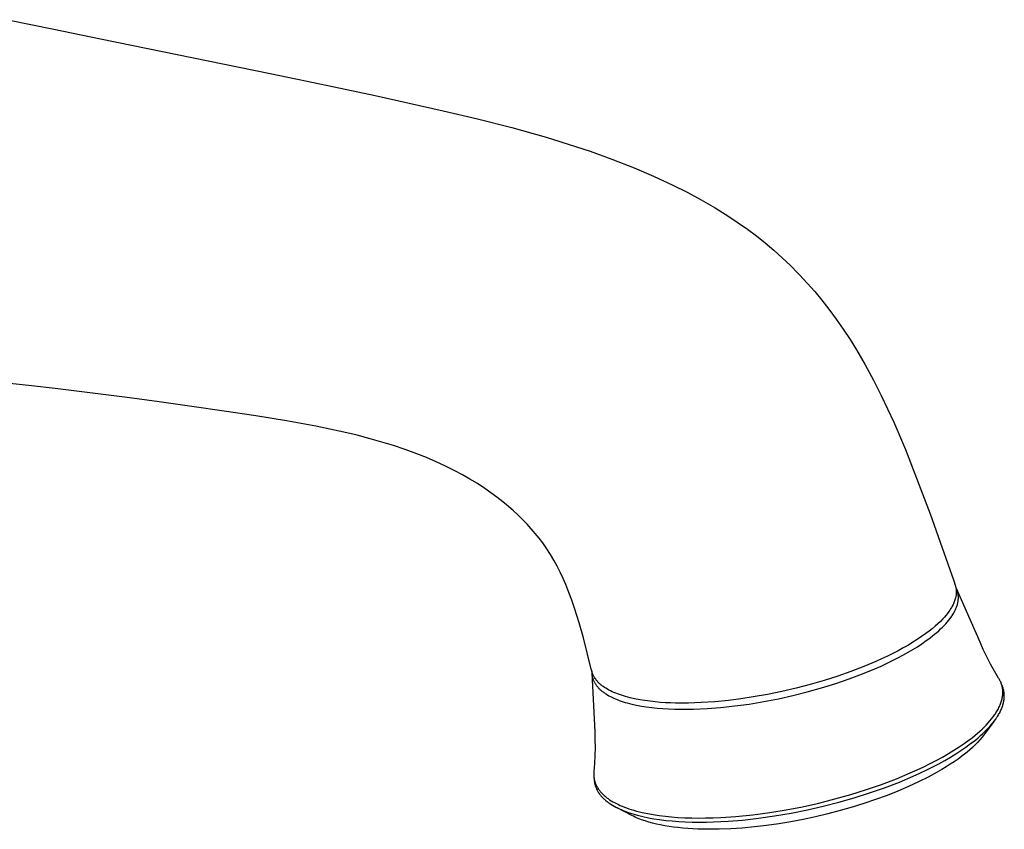
# Model space of a CAD drawing. Units: millimetres. Extents: x -229 to 122, y -257 to 251.
# Drawn here: x -146 to -65, y -206 to -139 of the extents above; entities that cross this region are included whole.
import ezdxf

# ---------------------------------------------------------------- set-up
doc = ezdxf.new("R2010")
doc.units = ezdxf.units.MM
doc.header["$MEASUREMENT"] = 0
doc.layers.add('Default', color=7, linetype='Continuous', true_color=0x000000)

msp = doc.modelspace()

# ---------------------------------------------------------------- linework, layer by layer
at = {"layer": 'Default', "color": 7, "true_color": 0xffffff}
for p, q in [((-147.369, -138.518), (-143.558, -139.315)), ((-143.558, -139.315), (-139.687, -140.112)), ((-139.687, -140.112), (-125.633, -142.979)), ((-125.633, -142.979), (-122.699, -143.586)), ((-122.699, -143.586), (-119.796, -144.196)), ((-119.796, -144.196), (-116.929, -144.813)), ((-116.929, -144.813), (-114.101, -145.436)), ((-114.101, -145.436), (-111.287, -146.072)), ((-111.287, -146.072), (-108.444, -146.744)), ((-108.444, -146.744), (-105.596, -147.472)), ((-105.596, -147.472), (-102.767, -148.267)), ((-102.767, -148.267), (-100.939, -148.827)), ((-100.939, -148.827), (-99.124, -149.43)), ((-99.124, -149.43), (-97.324, -150.075)), ((-97.324, -150.075), (-95.469, -150.801)), ((-95.469, -150.801), (-93.851, -151.492)), ((-93.851, -151.492), (-92.257, -152.235)), ((-92.257, -152.235), (-91.07, -152.831)), ((-91.07, -152.831), (-89.902, -153.463)), ((-89.902, -153.463), (-88.754, -154.131)), ((-88.754, -154.131), (-87.627, -154.833)), ((-87.627, -154.833), (-86.85, -155.352)), ((-86.85, -155.352), (-86.087, -155.892)), ((-86.087, -155.892), (-85.339, -156.453)), ((-85.339, -156.453), (-84.607, -157.033)), ((-84.607, -157.033), (-83.895, -157.634)), ((-83.895, -157.634), (-83.2, -158.255)), ((-83.2, -158.255), (-82.524, -158.896)), ((-82.524, -158.896), (-81.867, -159.557)), ((-81.867, -159.557), (-81.754, -159.675)), ((-81.754, -159.675), (-81.117, -160.361)), ((-81.117, -160.361), (-80.5, -161.064)), ((-80.5, -161.064), (-79.902, -161.784)), ((-79.902, -161.784), (-79.324, -162.521)), ((-79.324, -162.521), (-78.718, -163.343)), ((-78.718, -163.343), (-78.134, -164.181)), ((-78.134, -164.181), (-77.572, -165.034)), ((-77.572, -165.034), (-77.034, -165.902)), ((-77.034, -165.902), (-76.314, -167.139)), ((-76.314, -167.139), (-75.631, -168.397)), ((-145.396, -168.885), (-149.275, -168.466)), ((-143.435, -169.111), (-145.396, -168.885)), ((-75.631, -168.397), (-74.985, -169.675)), ((-141.459, -169.347), (-143.435, -169.111)), ((-139.469, -169.595), (-141.459, -169.347)), ((-137.469, -169.853), (-139.469, -169.595)), ((-74.985, -169.675), (-73.943, -171.902)), ((-134.822, -170.208), (-137.469, -169.853)), ((-132.125, -170.584), (-134.822, -170.208)), ((-129.442, -170.973), (-132.125, -170.584)), ((-126.823, -171.37), (-129.442, -170.973)), ((-124.284, -171.78), (-126.823, -171.37)), ((-121.844, -172.226), (-124.284, -171.78)), ((-73.943, -171.902), (-72.975, -174.162)), ((-119.523, -172.719), (-121.844, -172.226)), ((-118.43, -172.981), (-119.523, -172.719)), ((-117.343, -173.266), (-118.43, -172.981)), ((-116.378, -173.542), (-117.343, -173.266)), ((-115.418, -173.836), (-116.378, -173.542)), ((-114.441, -174.163), (-115.418, -173.836)), ((-113.473, -174.516), (-114.441, -174.163)), ((-112.673, -174.833), (-113.473, -174.516)), ((-72.975, -174.162), (-70.926, -179.494)), ((-111.882, -175.172), (-112.673, -174.833)), ((-111.101, -175.532), (-111.882, -175.172)), ((-110.33, -175.915), (-111.101, -175.532)), ((-109.695, -176.255), (-110.33, -175.915)), ((-109.069, -176.613), (-109.695, -176.255)), ((-108.455, -176.99), (-109.069, -176.613)), ((-107.852, -177.384), (-108.455, -176.99)), ((-107.339, -177.741), (-107.852, -177.384)), ((-106.838, -178.112), (-107.339, -177.741)), ((-106.347, -178.497), (-106.838, -178.112)), ((-105.867, -178.897), (-106.347, -178.497)), ((-105.465, -179.251), (-105.867, -178.897)), ((-105.072, -179.616), (-105.465, -179.251)), ((-70.926, -179.494), (-68.984, -185.043)), ((-104.689, -179.991), (-105.072, -179.616)), ((-104.335, -180.358), (-104.689, -179.991)), ((-103.991, -180.734), (-104.335, -180.358)), ((-103.659, -181.12), (-103.991, -180.734)), ((-103.343, -181.51), (-103.659, -181.12)), ((-103.041, -181.91), (-103.343, -181.51)), ((-102.866, -182.155), (-103.041, -181.91)), ((-102.696, -182.403), (-102.866, -182.155)), ((-102.398, -182.869), (-102.696, -182.403)), ((-102.115, -183.345), (-102.398, -182.869)), ((-101.849, -183.83), (-102.115, -183.345)), ((-101.591, -184.333), (-101.849, -183.83)), ((-101.35, -184.845), (-101.591, -184.333)), ((-101.125, -185.364), (-101.35, -184.845)), ((-68.984, -185.043), (-68.856, -185.42)), ((-100.868, -186.006), (-101.125, -185.364)), ((-100.628, -186.655), (-100.868, -186.006)), ((-68.856, -185.42), (-68.839, -185.474)), ((-68.839, -185.474), (-68.825, -185.529)), ((-68.825, -185.529), (-68.812, -185.585)), ((-68.786, -185.629), (-68.815, -185.573)), ((-68.812, -185.585), (-68.801, -185.641)), ((-68.801, -185.641), (-68.792, -185.697)), ((-68.792, -185.697), (-68.784, -185.754)), ((-68.759, -185.687), (-68.786, -185.629)), ((-68.784, -185.754), (-68.779, -185.81)), ((-68.779, -185.81), (-68.775, -185.867)), ((-68.774, -185.992), (-68.776, -186.059)), ((-68.775, -185.867), (-68.774, -185.924)), ((-68.774, -185.924), (-68.774, -185.992)), ((-68.733, -185.745), (-68.759, -185.687)), ((-66.804, -190.126), (-68.756, -185.692)), ((-68.71, -185.804), (-68.733, -185.745)), ((-68.699, -185.834), (-68.71, -185.804)), ((-68.689, -185.864), (-68.699, -185.834)), ((-68.679, -185.894), (-68.689, -185.864)), ((-68.67, -185.925), (-68.679, -185.894)), ((-68.662, -185.955), (-68.67, -185.925)), ((-68.653, -185.986), (-68.662, -185.955)), ((-68.646, -186.017), (-68.653, -185.986)), ((-68.639, -186.048), (-68.646, -186.017)), ((-100.405, -187.31), (-100.628, -186.655)), ((-68.939, -186.786), (-68.972, -186.865)), ((-68.91, -186.706), (-68.939, -186.786)), ((-68.883, -186.624), (-68.91, -186.706)), ((-68.858, -186.542), (-68.883, -186.624)), ((-68.836, -186.46), (-68.858, -186.542)), ((-68.821, -186.394), (-68.836, -186.46)), ((-68.807, -186.328), (-68.821, -186.394)), ((-68.796, -186.261), (-68.807, -186.328)), ((-68.787, -186.194), (-68.796, -186.261)), ((-68.781, -186.127), (-68.787, -186.194)), ((-68.776, -186.059), (-68.781, -186.127)), ((-68.651, -186.888), (-68.637, -186.82)), ((-68.633, -186.078), (-68.639, -186.048)), ((-68.637, -186.82), (-68.625, -186.751)), ((-68.627, -186.109), (-68.633, -186.078)), ((-68.622, -186.139), (-68.627, -186.109)), ((-68.625, -186.751), (-68.615, -186.682)), ((-68.617, -186.17), (-68.622, -186.139)), ((-68.609, -186.232), (-68.617, -186.17)), ((-68.615, -186.682), (-68.607, -186.612)), ((-68.604, -186.294), (-68.609, -186.232)), ((-68.607, -186.612), (-68.604, -186.577)), ((-68.6, -186.356), (-68.604, -186.294)), ((-68.604, -186.577), (-68.602, -186.542)), ((-68.602, -186.542), (-68.599, -186.48)), ((-68.599, -186.418), (-68.6, -186.356)), ((-68.599, -186.48), (-68.599, -186.418)), ((-100.022, -188.543), (-100.405, -187.31)), ((-69.396, -187.603), (-69.512, -187.758)), ((-69.318, -187.491), (-69.396, -187.603)), ((-69.244, -187.377), (-69.318, -187.491)), ((-69.173, -187.26), (-69.244, -187.377)), ((-69.106, -187.142), (-69.173, -187.26)), ((-69.043, -187.021), (-69.106, -187.142)), ((-69.006, -186.944), (-69.043, -187.021)), ((-68.972, -186.865), (-69.006, -186.944)), ((-68.968, -187.683), (-68.926, -187.606)), ((-68.926, -187.606), (-68.894, -187.544)), ((-68.894, -187.544), (-68.863, -187.481)), ((-68.863, -187.481), (-68.833, -187.418)), ((-68.833, -187.418), (-68.804, -187.354)), ((-68.804, -187.354), (-68.777, -187.289)), ((-68.777, -187.289), (-68.752, -187.224)), ((-68.752, -187.224), (-68.728, -187.158)), ((-68.728, -187.158), (-68.706, -187.091)), ((-68.706, -187.091), (-68.686, -187.024)), ((-68.686, -187.024), (-68.668, -186.956)), ((-68.668, -186.956), (-68.651, -186.888)), ((-70.095, -188.409), (-70.306, -188.612)), ((-69.891, -188.2), (-70.095, -188.409)), ((-69.76, -188.057), (-69.891, -188.2)), ((-69.634, -187.909), (-69.76, -188.057)), ((-69.512, -187.758), (-69.634, -187.909)), ((-69.534, -188.475), (-69.419, -188.338)), ((-69.419, -188.338), (-69.309, -188.197)), ((-69.309, -188.197), (-69.205, -188.055)), ((-69.205, -188.055), (-69.154, -187.983)), ((-69.154, -187.983), (-69.106, -187.909)), ((-69.106, -187.909), (-69.058, -187.835)), ((-69.058, -187.835), (-69.013, -187.76)), ((-69.013, -187.76), (-68.968, -187.683)), ((-99.673, -189.786), (-100.022, -188.543)), ((-71.027, -189.221), (-71.288, -189.417)), ((-70.772, -189.018), (-71.027, -189.221)), ((-70.523, -188.807), (-70.772, -189.018)), ((-70.306, -188.612), (-70.523, -188.807)), ((-70.389, -189.322), (-70.23, -189.182)), ((-70.23, -189.182), (-70.075, -189.039)), ((-70.075, -189.039), (-69.923, -188.892)), ((-69.923, -188.892), (-69.775, -188.741)), ((-69.775, -188.741), (-69.653, -188.61)), ((-69.653, -188.61), (-69.534, -188.475)), ((-99.022, -192.364), (-99.673, -189.786)), ((-72.006, -189.912), (-72.374, -190.146)), ((-71.644, -189.67), (-72.006, -189.912)), ((-71.288, -189.417), (-71.644, -189.67)), ((-71.626, -190.263), (-71.259, -190.005)), ((-71.259, -190.005), (-71.123, -189.906)), ((-71.123, -189.906), (-70.935, -189.766)), ((-70.935, -189.766), (-70.749, -189.622)), ((-70.749, -189.622), (-70.567, -189.474)), ((-70.567, -189.474), (-70.389, -189.322)), ((-73.602, -190.849), (-74.037, -191.075)), ((-73.172, -190.615), (-73.602, -190.849)), ((-72.747, -190.371), (-73.172, -190.615)), ((-72.767, -190.971), (-72.381, -190.744)), ((-72.374, -190.146), (-72.747, -190.371)), ((-72.381, -190.744), (-72, -190.509)), ((-72, -190.509), (-71.626, -190.263)), ((-66.535, -190.741), (-66.804, -190.126)), ((-66.247, -191.348), (-66.535, -190.741)), ((-74.961, -191.522), (-75.45, -191.742)), ((-74.477, -191.293), (-74.961, -191.522)), ((-74.508, -191.879), (-74.067, -191.664)), ((-74.037, -191.075), (-74.477, -191.293)), ((-74.067, -191.664), (-73.629, -191.441)), ((-73.629, -191.441), (-73.196, -191.211)), ((-73.196, -191.211), (-72.767, -190.971)), ((-65.94, -191.945), (-66.247, -191.348)), ((-98.984, -192.523), (-99.022, -192.364)), ((-98.972, -192.569), (-98.984, -192.523)), ((-98.98, -192.538), (-98.981, -192.592)), ((-76.438, -192.158), (-77.505, -192.569)), ((-76.539, -192.758), (-75.516, -192.336)), ((-75.45, -191.742), (-76.438, -192.158)), ((-75.516, -192.336), (-75.01, -192.112)), ((-75.01, -192.112), (-74.508, -191.879)), ((-65.615, -192.533), (-65.94, -191.945)), ((-65.271, -193.11), (-65.615, -192.533)), ((-98.981, -192.592), (-98.98, -192.645)), ((-98.98, -192.645), (-98.978, -192.699)), ((-98.978, -192.699), (-98.974, -192.752)), ((-98.978, -192.714), (-98.737, -197.564)), ((-98.974, -192.752), (-98.969, -192.806)), ((-98.959, -192.615), (-98.972, -192.569)), ((-98.969, -192.806), (-98.962, -192.859)), ((-98.962, -192.859), (-98.953, -192.912)), ((-98.945, -192.661), (-98.959, -192.615)), ((-98.953, -192.912), (-98.943, -192.965)), ((-98.929, -192.706), (-98.945, -192.661)), ((-98.943, -192.965), (-98.932, -193.017)), ((-98.932, -193.017), (-98.918, -193.069)), ((-98.913, -192.751), (-98.929, -192.706)), ((-98.918, -193.069), (-98.904, -193.12)), ((-98.895, -192.795), (-98.913, -192.751)), ((-98.904, -193.12), (-98.887, -193.171)), ((-98.876, -192.839), (-98.895, -192.795)), ((-98.887, -193.171), (-98.87, -193.221)), ((-98.856, -192.882), (-98.876, -192.839)), ((-98.87, -193.221), (-98.85, -193.271)), ((-98.835, -192.926), (-98.856, -192.882)), ((-98.85, -193.271), (-98.83, -193.32)), ((-98.812, -192.969), (-98.835, -192.926)), ((-98.83, -193.32), (-98.807, -193.369)), ((-98.788, -193.011), (-98.812, -192.969)), ((-98.763, -193.053), (-98.788, -193.011)), ((-98.737, -193.094), (-98.763, -193.053)), ((-98.711, -193.135), (-98.737, -193.094)), ((-98.683, -193.175), (-98.711, -193.135)), ((-98.654, -193.214), (-98.683, -193.175)), ((-98.618, -193.261), (-98.654, -193.214)), ((-98.581, -193.307), (-98.618, -193.261)), ((-98.543, -193.352), (-98.581, -193.307)), ((-98.504, -193.395), (-98.543, -193.352)), ((-79.729, -193.314), (-80.884, -193.649)), ((-78.584, -192.948), (-79.729, -193.314)), ((-78.757, -193.555), (-77.642, -193.173)), ((-77.505, -192.569), (-78.584, -192.948)), ((-77.642, -193.173), (-76.539, -192.758)), ((-65.232, -193.172), (-65.271, -193.11)), ((-65.195, -193.236), (-65.232, -193.172)), ((-65.16, -193.301), (-65.195, -193.236)), ((-65.127, -193.367), (-65.16, -193.301)), ((-98.807, -193.369), (-98.784, -193.417)), ((-98.784, -193.417), (-98.76, -193.463)), ((-98.76, -193.463), (-98.734, -193.51)), ((-98.734, -193.51), (-98.707, -193.555)), ((-98.707, -193.555), (-98.678, -193.6)), ((-98.678, -193.6), (-98.649, -193.644)), ((-98.649, -193.644), (-98.619, -193.687)), ((-98.619, -193.687), (-98.587, -193.73)), ((-98.587, -193.73), (-98.551, -193.776)), ((-98.551, -193.776), (-98.514, -193.821)), ((-98.514, -193.821), (-98.476, -193.865)), ((-98.464, -193.438), (-98.504, -193.395)), ((-98.476, -193.865), (-98.437, -193.909)), ((-98.422, -193.481), (-98.464, -193.438)), ((-98.437, -193.909), (-98.397, -193.951)), ((-98.38, -193.522), (-98.422, -193.481)), ((-98.397, -193.951), (-98.356, -193.992)), ((-98.337, -193.562), (-98.38, -193.522)), ((-98.356, -193.992), (-98.314, -194.033)), ((-98.289, -193.605), (-98.337, -193.562)), ((-98.314, -194.033), (-98.271, -194.073)), ((-98.24, -193.648), (-98.289, -193.605)), ((-98.271, -194.073), (-98.217, -194.121)), ((-98.19, -193.689), (-98.24, -193.648)), ((-98.217, -194.121), (-98.161, -194.168)), ((-98.139, -193.73), (-98.19, -193.689)), ((-98.161, -194.168), (-98.105, -194.214)), ((-98.087, -193.769), (-98.139, -193.73)), ((-98.035, -193.807), (-98.087, -193.769)), ((-97.928, -193.881), (-98.035, -193.807)), ((-97.807, -193.959), (-97.928, -193.881)), ((-97.683, -194.033), (-97.807, -193.959)), ((-97.557, -194.103), (-97.683, -194.033)), ((-97.429, -194.17), (-97.557, -194.103)), ((-97.285, -194.239), (-97.429, -194.17)), ((-82.047, -193.952), (-83.219, -194.224)), ((-80.884, -193.649), (-82.047, -193.952)), ((-81.12, -194.255), (-79.934, -193.922)), ((-79.934, -193.922), (-78.757, -193.555)), ((-65.096, -193.434), (-65.127, -193.367)), ((-65.068, -193.502), (-65.096, -193.434)), ((-65.041, -193.571), (-65.068, -193.502)), ((-64.948, -193.801), (-65.046, -193.555)), ((-65.029, -193.605), (-65.041, -193.571)), ((-65.018, -193.64), (-65.029, -193.605)), ((-64.997, -193.71), (-65.018, -193.64)), ((-64.978, -193.78), (-64.997, -193.71)), ((-64.962, -193.85), (-64.978, -193.78)), ((-64.948, -193.921), (-64.962, -193.85)), ((-64.923, -193.865), (-64.948, -193.801)), ((-64.937, -193.993), (-64.948, -193.921)), ((-64.928, -194.065), (-64.937, -193.993)), ((-64.922, -194.137), (-64.928, -194.065)), ((-64.9, -193.93), (-64.923, -193.865)), ((-64.918, -194.209), (-64.922, -194.137)), ((-64.88, -193.995), (-64.9, -193.93)), ((-64.862, -194.062), (-64.88, -193.995)), ((-64.846, -194.128), (-64.862, -194.062)), ((-64.832, -194.196), (-64.846, -194.128)), ((-98.105, -194.214), (-98.047, -194.259)), ((-98.047, -194.259), (-97.989, -194.302)), ((-97.989, -194.302), (-97.929, -194.344)), ((-97.929, -194.344), (-97.869, -194.386)), ((-97.869, -194.386), (-97.808, -194.426)), ((-97.808, -194.426), (-97.685, -194.502)), ((-97.685, -194.502), (-97.56, -194.574)), ((-97.56, -194.574), (-97.432, -194.642)), ((-97.432, -194.642), (-97.303, -194.707)), ((-97.303, -194.707), (-97.158, -194.775)), ((-97.14, -194.305), (-97.285, -194.239)), ((-97.158, -194.775), (-97.011, -194.839)), ((-96.993, -194.367), (-97.14, -194.305)), ((-97.011, -194.839), (-96.863, -194.899)), ((-96.844, -194.425), (-96.993, -194.367)), ((-96.863, -194.899), (-96.713, -194.957)), ((-96.679, -194.486), (-96.844, -194.425)), ((-96.713, -194.957), (-96.547, -195.016)), ((-96.512, -194.542), (-96.679, -194.486)), ((-96.344, -194.596), (-96.512, -194.542)), ((-96.176, -194.645), (-96.344, -194.596)), ((-95.99, -194.696), (-96.176, -194.645)), ((-95.804, -194.744), (-95.99, -194.696)), ((-95.429, -194.83), (-95.804, -194.744)), ((-95.005, -194.912), (-95.429, -194.83)), ((-94.58, -194.981), (-95.005, -194.912)), ((-94.152, -195.039), (-94.58, -194.981)), ((-87.649, -194.963), (-88.779, -195.074)), ((-86.621, -194.834), (-87.649, -194.963)), ((-85.597, -194.679), (-86.621, -194.834)), ((-84.405, -194.468), (-85.597, -194.679)), ((-84.727, -195.06), (-83.519, -194.824)), ((-83.219, -194.224), (-84.405, -194.468)), ((-83.519, -194.824), (-82.316, -194.556)), ((-82.316, -194.556), (-81.12, -194.255)), ((-65.046, -195.076), (-65.021, -194.994)), ((-65.021, -194.994), (-64.998, -194.911)), ((-64.998, -194.911), (-64.978, -194.828)), ((-64.978, -194.828), (-64.962, -194.752)), ((-64.962, -194.752), (-64.949, -194.675)), ((-64.949, -194.675), (-64.937, -194.598)), ((-64.937, -194.598), (-64.928, -194.52)), ((-64.928, -194.52), (-64.922, -194.443)), ((-64.922, -194.443), (-64.918, -194.365)), ((-64.917, -194.248), (-64.918, -194.209)), ((-64.918, -194.365), (-64.917, -194.287)), ((-64.917, -194.287), (-64.917, -194.248)), ((-64.834, -195.03), (-64.822, -194.957)), ((-64.82, -194.263), (-64.832, -194.196)), ((-64.822, -194.957), (-64.812, -194.884)), ((-64.81, -194.331), (-64.82, -194.263)), ((-64.812, -194.884), (-64.805, -194.815)), ((-64.803, -194.4), (-64.81, -194.331)), ((-64.805, -194.815), (-64.799, -194.746)), ((-64.798, -194.469), (-64.803, -194.4)), ((-64.799, -194.746), (-64.796, -194.677)), ((-64.795, -194.538), (-64.798, -194.469)), ((-64.796, -194.677), (-64.794, -194.607)), ((-64.794, -194.607), (-64.795, -194.538)), ((-96.547, -195.016), (-96.379, -195.071)), ((-96.379, -195.071), (-96.21, -195.123)), ((-96.21, -195.123), (-96.041, -195.172)), ((-96.041, -195.172), (-95.847, -195.224)), ((-95.847, -195.224), (-95.652, -195.273)), ((-95.652, -195.273), (-95.26, -195.359)), ((-95.26, -195.359), (-94.865, -195.434)), ((-94.865, -195.434), (-94.469, -195.497)), ((-94.469, -195.497), (-94.009, -195.558)), ((-93.723, -195.086), (-94.152, -195.039)), ((-94.009, -195.558), (-93.549, -195.606)), ((-93.301, -195.123), (-93.723, -195.086)), ((-93.549, -195.606), (-93.087, -195.644)), ((-92.878, -195.151), (-93.301, -195.123)), ((-93.087, -195.644), (-92.624, -195.672)), ((-92.454, -195.171), (-92.878, -195.151)), ((-92.624, -195.672), (-92.107, -195.692)), ((-92.03, -195.184), (-92.454, -195.171)), ((-92.107, -195.692), (-91.589, -195.701)), ((-91.5, -195.19), (-92.03, -195.184)), ((-91.589, -195.701), (-91.07, -195.701)), ((-90.97, -195.186), (-91.5, -195.19)), ((-91.07, -195.701), (-90.552, -195.691)), ((-89.911, -195.15), (-90.97, -195.186)), ((-90.552, -195.691), (-89.428, -195.641)), ((-88.779, -195.074), (-89.911, -195.15)), ((-89.428, -195.641), (-88.306, -195.554)), ((-88.306, -195.554), (-87.121, -195.425)), ((-87.121, -195.425), (-85.941, -195.262)), ((-85.941, -195.262), (-84.727, -195.06)), ((-65.383, -195.818), (-65.335, -195.734)), ((-65.335, -195.734), (-65.289, -195.649)), ((-65.289, -195.649), (-65.245, -195.562)), ((-65.245, -195.562), (-65.203, -195.475)), ((-65.203, -195.475), (-65.168, -195.397)), ((-65.168, -195.397), (-65.134, -195.318)), ((-65.134, -195.318), (-65.103, -195.238)), ((-65.104, -195.835), (-65.069, -195.761)), ((-65.103, -195.238), (-65.073, -195.157)), ((-65.073, -195.157), (-65.046, -195.076)), ((-65.069, -195.761), (-65.036, -195.686)), ((-65.036, -195.686), (-65.005, -195.611)), ((-65.005, -195.611), (-64.976, -195.534)), ((-64.976, -195.534), (-64.948, -195.458)), ((-64.948, -195.458), (-64.924, -195.387)), ((-64.924, -195.387), (-64.903, -195.317)), ((-64.903, -195.317), (-64.883, -195.246)), ((-64.883, -195.246), (-64.865, -195.174)), ((-64.865, -195.174), (-64.848, -195.102)), ((-64.848, -195.102), (-64.834, -195.03)), ((-65.994, -196.667), (-65.854, -196.498)), ((-65.854, -196.498), (-65.719, -196.324)), ((-65.719, -196.324), (-65.654, -196.235)), ((-65.654, -196.235), (-65.591, -196.145)), ((-65.618, -196.664), (-65.51, -196.516)), ((-65.591, -196.145), (-65.537, -196.065)), ((-65.537, -196.065), (-65.484, -195.984)), ((-65.51, -196.516), (-65.407, -196.365)), ((-65.484, -195.984), (-65.433, -195.902)), ((-65.433, -195.902), (-65.383, -195.818)), ((-65.407, -196.365), (-65.357, -196.288)), ((-65.357, -196.288), (-65.309, -196.21)), ((-65.309, -196.21), (-65.262, -196.132)), ((-65.262, -196.132), (-65.217, -196.052)), ((-65.217, -196.052), (-65.178, -195.981)), ((-65.178, -195.981), (-65.14, -195.908)), ((-65.14, -195.908), (-65.104, -195.835)), ((-66.815, -197.502), (-66.64, -197.341)), ((-66.64, -197.341), (-66.469, -197.175)), ((-66.469, -197.175), (-66.302, -197.006)), ((-65.656, -196.716), (-66.454, -197.795)), ((-66.442, -197.582), (-66.285, -197.428)), ((-66.302, -197.006), (-66.139, -196.832)), ((-66.285, -197.428), (-66.132, -197.269)), ((-66.139, -196.832), (-65.994, -196.667)), ((-66.132, -197.269), (-65.998, -197.123)), ((-65.998, -197.123), (-65.867, -196.973)), ((-65.867, -196.973), (-65.74, -196.82)), ((-65.74, -196.82), (-65.618, -196.664)), ((-98.737, -197.564), (-98.712, -198.221)), ((-98.712, -198.221), (-98.705, -198.879)), ((-68.114, -198.53), (-67.697, -198.227)), ((-67.697, -198.227), (-67.471, -198.053)), ((-67.471, -198.053), (-67.248, -197.874)), ((-67.373, -198.387), (-67.167, -198.222)), ((-67.248, -197.874), (-67.029, -197.69)), ((-67.167, -198.222), (-66.964, -198.054)), ((-67.029, -197.69), (-66.815, -197.502)), ((-66.823, -198.239), (-67.018, -198.453)), ((-66.964, -198.054), (-66.765, -197.881)), ((-66.635, -198.02), (-66.823, -198.239)), ((-66.765, -197.881), (-66.602, -197.733)), ((-66.454, -197.795), (-66.635, -198.02)), ((-66.602, -197.733), (-66.442, -197.582)), ((-98.705, -198.879), (-98.718, -199.537)), ((-68.972, -199.099), (-68.539, -198.821)), ((-68.539, -198.821), (-68.114, -198.53)), ((-68.397, -199.125), (-67.985, -198.842)), ((-67.985, -198.842), (-67.582, -198.547)), ((-67.641, -199.055), (-67.861, -199.242)), ((-67.427, -198.861), (-67.641, -199.055)), ((-67.582, -198.547), (-67.373, -198.387)), ((-67.219, -198.66), (-67.427, -198.861)), ((-67.018, -198.453), (-67.219, -198.66)), ((-98.718, -199.537), (-98.749, -200.194)), ((-70.427, -199.938), (-69.916, -199.658)), ((-69.916, -199.658), (-69.411, -199.367)), ((-69.73, -199.941), (-69.243, -199.657)), ((-69.411, -199.367), (-68.972, -199.099)), ((-69.243, -199.657), (-68.817, -199.396)), ((-68.631, -199.826), (-68.95, -200.048)), ((-68.817, -199.396), (-68.397, -199.125)), ((-68.317, -199.596), (-68.631, -199.826)), ((-68.086, -199.423), (-68.317, -199.596)), ((-67.861, -199.242), (-68.086, -199.423)), ((-98.749, -200.194), (-98.799, -200.849)), ((-72.026, -200.727), (-71.466, -200.464)), ((-71.466, -200.464), (-70.944, -200.206)), ((-71.227, -200.727), (-70.723, -200.475)), ((-70.944, -200.206), (-70.427, -199.938)), ((-70.723, -200.475), (-70.224, -200.213)), ((-69.971, -200.694), (-70.345, -200.91)), ((-70.224, -200.213), (-69.73, -199.941)), ((-69.602, -200.471), (-69.971, -200.694)), ((-69.274, -200.263), (-69.602, -200.471)), ((-68.95, -200.048), (-69.274, -200.263)), ((-98.81, -201.032), (-98.811, -201.093)), ((-98.811, -201.093), (-98.81, -201.154)), ((-98.808, -200.971), (-98.81, -201.032)), ((-98.81, -201.154), (-98.807, -201.215)), ((-98.804, -200.91), (-98.808, -200.971)), ((-98.807, -201.215), (-98.802, -201.276)), ((-98.799, -200.849), (-98.804, -200.91)), ((-98.802, -201.276), (-98.796, -201.337)), ((-98.801, -201.292), (-98.778, -201.58)), ((-98.796, -201.337), (-98.788, -201.395)), ((-98.788, -201.395), (-98.779, -201.454)), ((-98.779, -201.454), (-98.768, -201.512)), ((-98.768, -201.512), (-98.755, -201.569)), ((-74.962, -201.926), (-73.731, -201.458)), ((-73.731, -201.458), (-72.59, -200.981)), ((-73.483, -201.73), (-72.346, -201.248)), ((-72.59, -200.981), (-72.026, -200.727)), ((-72.346, -201.248), (-71.784, -200.993)), ((-71.104, -201.321), (-71.912, -201.725)), ((-71.784, -200.993), (-71.227, -200.727)), ((-70.345, -200.91), (-71.104, -201.321)), ((-98.778, -201.58), (-98.773, -201.638)), ((-98.773, -201.638), (-98.766, -201.697)), ((-98.766, -201.697), (-98.757, -201.755)), ((-98.757, -201.755), (-98.747, -201.812)), ((-98.755, -201.569), (-98.741, -201.627)), ((-98.747, -201.812), (-98.735, -201.87)), ((-98.741, -201.627), (-98.725, -201.684)), ((-98.735, -201.87), (-98.721, -201.927)), ((-98.725, -201.684), (-98.708, -201.74)), ((-98.721, -201.927), (-98.706, -201.983)), ((-98.708, -201.74), (-98.689, -201.796)), ((-98.706, -201.983), (-98.69, -202.039)), ((-98.69, -202.039), (-98.67, -202.1)), ((-98.689, -201.796), (-98.665, -201.86)), ((-98.67, -202.1), (-98.648, -202.16)), ((-98.665, -201.86), (-98.639, -201.923)), ((-98.648, -202.16), (-98.625, -202.22)), ((-98.639, -201.923), (-98.611, -201.986)), ((-98.625, -202.22), (-98.6, -202.278)), ((-98.611, -201.986), (-98.581, -202.047)), ((-98.6, -202.278), (-98.573, -202.336)), ((-98.581, -202.047), (-98.549, -202.108)), ((-98.573, -202.336), (-98.544, -202.394)), ((-98.549, -202.108), (-98.515, -202.167)), ((-98.515, -202.167), (-98.48, -202.226)), ((-98.48, -202.226), (-98.443, -202.283)), ((-98.443, -202.283), (-98.407, -202.337)), ((-98.407, -202.337), (-98.369, -202.39)), ((-76.207, -202.356), (-74.962, -201.926)), ((-75.955, -202.637), (-74.712, -202.202)), ((-74.712, -202.202), (-73.483, -201.73)), ((-72.732, -202.104), (-73.616, -202.481)), ((-71.912, -201.725), (-72.732, -202.104)), ((-98.544, -202.394), (-98.514, -202.45)), ((-98.514, -202.45), (-98.482, -202.506)), ((-98.482, -202.506), (-98.449, -202.56)), ((-98.449, -202.56), (-98.415, -202.614)), ((-98.415, -202.614), (-98.379, -202.667)), ((-98.379, -202.667), (-98.341, -202.719)), ((-98.369, -202.39), (-98.33, -202.442)), ((-98.341, -202.719), (-98.303, -202.77)), ((-98.33, -202.442), (-98.289, -202.493)), ((-98.303, -202.77), (-98.263, -202.821)), ((-98.289, -202.493), (-98.248, -202.543)), ((-98.263, -202.821), (-98.222, -202.87)), ((-98.248, -202.543), (-98.205, -202.592)), ((-98.222, -202.87), (-98.18, -202.918)), ((-98.205, -202.592), (-98.161, -202.64)), ((-98.18, -202.918), (-98.133, -202.97)), ((-98.161, -202.64), (-98.116, -202.687)), ((-98.133, -202.97), (-98.085, -203.02)), ((-98.116, -202.687), (-98.059, -202.744)), ((-98.085, -203.02), (-98.036, -203.07)), ((-98.059, -202.744), (-98.001, -202.8)), ((-98.036, -203.07), (-97.986, -203.118)), ((-98.001, -202.8), (-97.942, -202.854)), ((-97.986, -203.118), (-97.934, -203.165)), ((-97.942, -202.854), (-97.881, -202.907)), ((-97.881, -202.907), (-97.819, -202.958)), ((-97.819, -202.958), (-97.756, -203.009)), ((-97.756, -203.009), (-97.692, -203.057)), ((-97.692, -203.057), (-97.627, -203.105)), ((-97.627, -203.105), (-97.562, -203.151)), ((-97.562, -203.151), (-97.496, -203.196)), ((-80.175, -203.473), (-78.829, -203.135)), ((-78.829, -203.135), (-77.513, -202.764)), ((-78.514, -203.41), (-77.229, -203.041)), ((-77.513, -202.764), (-76.207, -202.356)), ((-77.229, -203.041), (-75.955, -202.637)), ((-74.51, -202.835), (-75.469, -203.186)), ((-73.616, -202.481), (-74.51, -202.835)), ((-97.934, -203.165), (-97.882, -203.212)), ((-97.882, -203.212), (-97.829, -203.257)), ((-97.829, -203.257), (-97.775, -203.301)), ((-97.775, -203.301), (-97.715, -203.349)), ((-97.715, -203.349), (-97.654, -203.395)), ((-97.654, -203.395), (-97.592, -203.441)), ((-97.592, -203.441), (-97.529, -203.485)), ((-97.529, -203.485), (-97.401, -203.57)), ((-97.496, -203.196), (-97.363, -203.282)), ((-97.401, -203.57), (-97.271, -203.652)), ((-97.363, -203.282), (-97.226, -203.364)), ((-97.271, -203.652), (-97.124, -203.737)), ((-97.226, -203.364), (-97.087, -203.441)), ((-97.124, -203.737), (-96.974, -203.818)), ((-97.087, -203.441), (-96.931, -203.523)), ((-96.974, -203.818), (-96.823, -203.895)), ((-96.931, -203.523), (-96.773, -203.6)), ((-95.664, -204.5), (-96.887, -203.863)), ((-96.823, -203.895), (-96.669, -203.967)), ((-96.773, -203.6), (-96.613, -203.673)), ((-96.669, -203.967), (-96.497, -204.043)), ((-96.613, -203.673), (-96.452, -203.742)), ((-96.452, -203.742), (-96.272, -203.814)), ((-96.272, -203.814), (-96.09, -203.882)), ((-96.09, -203.882), (-95.908, -203.946)), ((-95.908, -203.946), (-95.723, -204.006)), ((-82.88, -204.035), (-81.529, -203.774)), ((-81.529, -203.774), (-80.175, -203.473)), ((-81.112, -204.041), (-79.809, -203.743)), ((-79.809, -203.743), (-78.514, -203.41)), ((-77.411, -203.816), (-78.393, -204.097)), ((-76.436, -203.513), (-77.411, -203.816)), ((-75.469, -203.186), (-76.436, -203.513)), ((-96.497, -204.043), (-96.324, -204.115)), ((-96.324, -204.115), (-96.149, -204.183)), ((-96.149, -204.183), (-95.973, -204.246)), ((-95.973, -204.246), (-95.778, -204.312)), ((-95.778, -204.312), (-95.582, -204.374)), ((-95.723, -204.006), (-95.494, -204.075)), ((-95.531, -204.567), (-95.664, -204.5)), ((-95.582, -204.374), (-95.385, -204.432)), ((-95.396, -204.631), (-95.531, -204.567)), ((-95.494, -204.075), (-95.264, -204.14)), ((-95.26, -204.692), (-95.396, -204.631)), ((-95.385, -204.432), (-95.187, -204.487)), ((-95.264, -204.14), (-95.032, -204.199)), ((-95.123, -204.749), (-95.26, -204.692)), ((-95.187, -204.487), (-94.962, -204.544)), ((-94.985, -204.805), (-95.123, -204.749)), ((-95.032, -204.199), (-94.799, -204.255)), ((-94.962, -204.544), (-94.736, -204.598)), ((-94.799, -204.255), (-94.346, -204.351)), ((-94.736, -204.598), (-94.281, -204.693)), ((-94.346, -204.351), (-93.89, -204.433)), ((-94.281, -204.693), (-93.824, -204.775)), ((-93.89, -204.433), (-93.381, -204.51)), ((-93.824, -204.775), (-93.364, -204.844)), ((-93.381, -204.51), (-92.871, -204.572)), ((-92.871, -204.572), (-92.359, -204.622)), ((-92.359, -204.622), (-91.846, -204.661)), ((-91.846, -204.661), (-91.271, -204.691)), ((-91.271, -204.691), (-90.695, -204.71)), ((-90.695, -204.71), (-90.12, -204.716)), ((-90.12, -204.716), (-89.544, -204.712)), ((-89.544, -204.712), (-88.918, -204.697)), ((-88.918, -204.697), (-88.292, -204.67)), ((-88.292, -204.67), (-87.042, -204.585)), ((-87.042, -204.585), (-85.637, -204.444)), ((-86.494, -204.882), (-85.16, -204.733)), ((-85.637, -204.444), (-84.237, -204.257)), ((-85.16, -204.733), (-83.831, -204.545)), ((-84.237, -204.257), (-82.88, -204.035)), ((-83.831, -204.545), (-82.468, -204.312)), ((-82.468, -204.312), (-81.112, -204.041)), ((-80.43, -204.606), (-81.457, -204.825)), ((-79.408, -204.363), (-80.43, -204.606)), ((-78.393, -204.097), (-79.408, -204.363)), ((-94.846, -204.857), (-94.985, -204.805)), ((-94.564, -204.954), (-94.846, -204.857)), ((-94.252, -205.051), (-94.564, -204.954)), ((-93.937, -205.138), (-94.252, -205.051)), ((-93.619, -205.215), (-93.937, -205.138)), ((-93.3, -205.285), (-93.619, -205.215)), ((-93.364, -204.844), (-92.836, -204.91)), ((-92.937, -205.354), (-93.3, -205.285)), ((-92.572, -205.415), (-92.937, -205.354)), ((-92.836, -204.91), (-92.307, -204.962)), ((-92.205, -205.467), (-92.572, -205.415)), ((-92.307, -204.962), (-91.776, -205.002)), ((-91.838, -205.512), (-92.205, -205.467)), ((-91.43, -205.554), (-91.838, -205.512)), ((-91.776, -205.002), (-91.245, -205.03)), ((-91.021, -205.588), (-91.43, -205.554)), ((-91.245, -205.03), (-90.654, -205.049)), ((-90.201, -205.633), (-91.021, -205.588)), ((-90.654, -205.049), (-90.062, -205.056)), ((-90.062, -205.056), (-89.471, -205.052)), ((-89.471, -205.052), (-88.88, -205.037)), ((-88.88, -205.037), (-87.686, -204.978)), ((-87.686, -204.978), (-86.494, -204.882)), ((-86.516, -205.544), (-87.466, -205.607)), ((-85.504, -205.451), (-86.516, -205.544)), ((-84.496, -205.332), (-85.504, -205.451)), ((-83.49, -205.188), (-84.496, -205.332)), ((-82.488, -205.021), (-83.49, -205.188)), ((-81.457, -204.825), (-82.488, -205.021)), ((-89.31, -205.652), (-90.201, -205.633)), ((-88.418, -205.644), (-89.31, -205.652)), ((-87.466, -205.607), (-88.418, -205.644))]:
    msp.add_line(p, q, dxfattribs=at)

doc.saveas('drawing.dxf')
